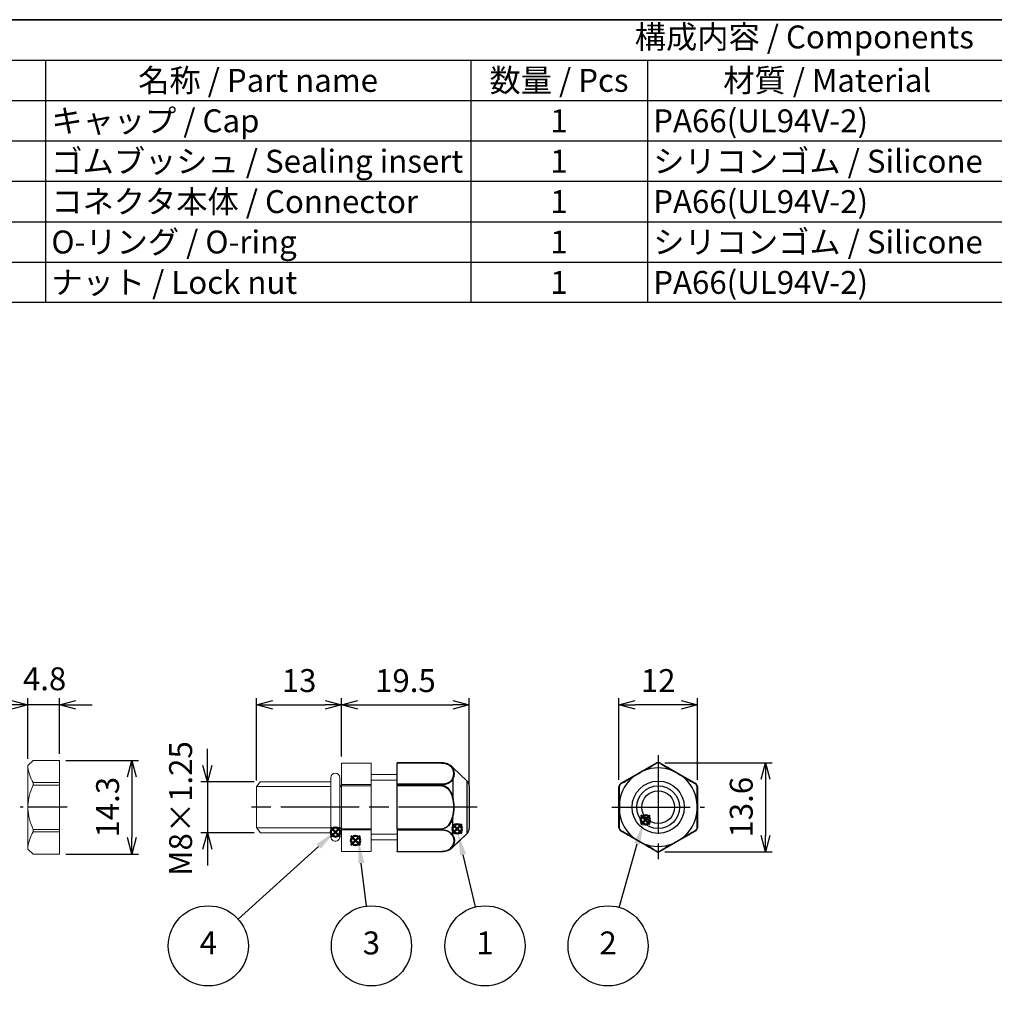
# Model space of a CAD drawing. Units: millimetres. Extents: x 156 to 559, y 80 to 360.
# Drawn here: x 308 to 457, y 210 to 360 of the extents above; entities that cross this region are included whole.
import ezdxf

# ---------------------------------------------------------------- set-up
doc = ezdxf.new("R2010")
doc.units = ezdxf.units.MM
doc.linetypes.add('AM_ISO08W050', pattern=[18, 12, -1.5, 3, -1.5])
doc.linetypes.add('AM_ISO08W050x2', pattern=[9, 6, -0.75, 1.5, -0.75])
doc.layers.add('AM_12', color=7, linetype='Continuous', lineweight=50, plot=False)
for name, color, linetype, lineweight in [('AM_5', 3, 'Continuous', 25), ('AM_7', 4, 'AM_ISO08W050', 25), ('Oﾘﾝｸﾞ', 5, 'Continuous', 25), ('ｺﾈｸﾀｰ本体', 7, 'Continuous', 25), ('ﾅｯﾄ', 2, 'Continuous', 25)]:
    doc.layers.add(name, color=color, linetype=linetype, lineweight=lineweight)
doc.styles.add('ACISOTS', font='isocp.shx', dxfattribs={"height": 1, "bigfont": 'extfont.shx'})
doc.styles.get("Standard").update_dxf_attribs({"font": 'ISOCP.SHX', "bigfont": 'EXTFONT.SHX'})
doc.dimstyles.new('AM_ISO$0', dxfattribs={"dimtxt": 3.5, "dimasz": 2.5, "dimexe": 1, "dimexo": 1, "dimgap": 1.5, "dimtad": 1, "dimdsep": 46, "dimtxsty": 'STANDARD', "dimblk": 'OPEN30', "dimcen": 0, "dimclrd": 3, "dimclre": 3, "dimclrt": 2, "dimadec": 0, "dimazin": 2, "dimtp": 0.1, "dimtm": 0.1, "dimtfac": 0.71, "dimtmove": 0, "dimatfit": 3, "dimldrblk": 'OPEN30', "dimfxl": 1, "dimlwd": -1, "dimlwe": -1, "dimarcsym": 0})

# ---------------------------------------------------------------- blocks, each defined once
blk = doc.blocks.new('TK-A3')
blk.add_lwpolyline([(0, 0), (403, 0), (403, 280), (0, 280.0000000000001)], close=True)
blk = doc.blocks.new('*S47')
at = {"layer": 'AM_12', "color": 4}
for p, q in [((358.7386987102525, 234.1643143968512), (360.1386987102524, 235.5643143968512)), ((358.7386987102525, 235.5643143968512), (360.1386987102524, 234.1643143968512))]:
    blk.add_line(p, q, dxfattribs=at)
blk.add_circle((359.4386987102524, 234.8643143968512), 0.6999999999999887, dxfattribs=at)
blk = doc.blocks.new('*S49')
at = {"layer": 'AM_12', "color": 4}
for p, q in [((355.6750509587342, 235.4424453387347), (357.0750509587341, 236.8424453387346)), ((355.6750509587342, 236.8424453387346), (357.0750509587341, 235.4424453387347))]:
    blk.add_line(p, q, dxfattribs=at)
blk.add_circle((356.3750509587342, 236.1424453387346), 0.6999999999999887, dxfattribs=at)
blk = doc.blocks.new('_Open30')
at = {"color": 0, "linetype": 'ByBlock', "lineweight": -2}
for p, q in [((-1, 0.26794919), (0, 0)), ((0, 0), (-1, -0.26794919)), ((0, 0), (-1, 0))]:
    blk.add_line(p, q, dxfattribs=at)
blk = doc.blocks.new('*D43')
at = {"layer": 'AM_5', "color": 3}
for p, q in [((315.1650221266557, 247.0949998579626), (326.2338026096801, 247.0949998579627)), ((325.2338026096801, 244.5949998579627), (325.2338026096801, 235.2949998579638)), ((315.1650221266557, 232.7949998579638), (326.2338026096801, 232.7949998579638))]:
    blk.add_line(p, q, dxfattribs=at)
at = {"layer": 'Defpoints', "color": 0}
for p in [(314.1650221266557, 247.0949998579626), (314.1650221266557, 232.7949998579638), (325.2338026096801, 232.7949998579638)]:
    blk.add_point(p, dxfattribs=at)
at = {"layer": 'AM_5', "color": 3, "xscale": 2.5, "yscale": 2.5, "zscale": 2.5}
for p, rotation in [((325.2338026096801, 247.0949998579627), 90), ((325.2338026096801, 232.7949998579638), 270)]:
    blk.add_blockref('_Open30', p, dxfattribs=dict(at, rotation=rotation))
at = {"layer": 'AM_5', "color": 2, "insert": (321.9838026096801, 239.9449998579631), "char_height": 3.5, "attachment_point": 5, "rotation": 90}
blk.add_mtext('14.3', dxfattribs=at)
blk = doc.blocks.new('*D44')
at = {"layer": 'AM_5', "color": 3}
for p, q in [((309.3650221266556, 247.3449998579625), (309.3650221266556, 256.5940871823742)), ((314.1650221266556, 248.0949998579625), (314.1650221266556, 256.5940871823742)), ((306.8650221266556, 255.5940871823743), (304.3650221266556, 255.5940871823743)), ((314.1650221266556, 255.5940871823743), (309.3650221266556, 255.5940871823743)), ((316.6650221266556, 255.5940871823743), (319.1650221266556, 255.5940871823743))]:
    blk.add_line(p, q, dxfattribs=at)
at = {"layer": 'Defpoints', "color": 0}
for p in [(309.3650221266556, 255.5940871823743), (314.1650221266556, 247.0949998579625), (309.3650221266556, 246.3449998579625)]:
    blk.add_point(p, dxfattribs=at)
at = {"layer": 'AM_5', "color": 3, "xscale": 2.5, "yscale": 2.5, "zscale": 2.5}
blk.add_blockref('_Open30', (309.3650221266556, 255.5940871823743), dxfattribs=at)
at = {"layer": 'AM_5', "color": 3, "xscale": 2.5, "yscale": 2.5, "zscale": 2.5, "rotation": 180}
blk.add_blockref('_Open30', (314.1650221266556, 255.5940871823743), dxfattribs=at)
at = {"layer": 'AM_5', "color": 2, "insert": (311.8989533269184, 259.116337361641), "char_height": 3.5, "attachment_point": 5}
blk.add_mtext('4.8', dxfattribs=at)
blk = doc.blocks.new('*D45')
at = {"layer": 'AM_5', "color": 3}
for p, q in [((336.779932770752, 246.3449998581368), (336.779932770752, 248.8449998581368)), ((343.9129886312467, 243.8449998581368), (335.779932770752, 243.8449998581368)), ((336.779932770752, 243.8449998581368), (336.779932770752, 236.0449998579581)), ((343.9129861463083, 236.0449998579581), (335.779932770752, 236.0449998579581)), ((336.779932770752, 233.544999857958), (336.779932770752, 231.044999857958))]:
    blk.add_line(p, q, dxfattribs=at)
at = {"layer": 'Defpoints', "color": 0}
for p in [(344.9129886312467, 243.8449998581368), (336.779932770752, 236.0449998579581), (344.9129861463083, 236.0449998579581)]:
    blk.add_point(p, dxfattribs=at)
at = {"layer": 'AM_5', "color": 3, "xscale": 2.5, "yscale": 2.5, "zscale": 2.5}
for p, rotation in [((336.779932770752, 243.8449998581368), 270), ((336.779932770752, 236.0449998579581), 90)]:
    blk.add_blockref('_Open30', p, dxfattribs=dict(at, rotation=rotation))
at = {"layer": 'AM_5', "color": 2, "insert": (333.1470142165902, 239.7462317011844), "char_height": 3.5, "attachment_point": 5, "rotation": 90}
blk.add_mtext('M8×1.25', dxfattribs=at)
blk = doc.blocks.new('*D38')
at = {"layer": 'AM_5', "color": 3}
for p, q in [((344.3062160719984, 244.046556273367), (344.3062160719984, 256.5940871823745)), ((357.3062160719984, 247.6949998579632), (357.3062160719984, 256.5940871823745)), ((346.8062160719984, 255.5940871823745), (354.8062160719984, 255.5940871823745))]:
    blk.add_line(p, q, dxfattribs=at)
at = {"layer": 'Defpoints', "color": 0}
for p in [(357.3062160719984, 255.5940871823745), (357.3062160719984, 246.6949998579632), (344.3062160719984, 243.046556273367)]:
    blk.add_point(p, dxfattribs=at)
at = {"layer": 'AM_5', "color": 3, "xscale": 2.5, "yscale": 2.5, "zscale": 2.5, "rotation": 180}
blk.add_blockref('_Open30', (344.3062160719984, 255.5940871823745), dxfattribs=at)
at = {"layer": 'AM_5', "color": 3, "xscale": 2.5, "yscale": 2.5, "zscale": 2.5}
blk.add_blockref('_Open30', (357.3062160719984, 255.5940871823745), dxfattribs=at)
at = {"layer": 'AM_5', "color": 2, "insert": (350.8062160719984, 258.8440871823745), "char_height": 3.5, "attachment_point": 5}
blk.add_mtext('13', dxfattribs=at)
blk = doc.blocks.new('*S50')
at = {"layer": 'AM_12', "color": 4}
for p, q in [((403.0324882345762, 237.3114743126208), (404.4324882345763, 238.7114743126208)), ((403.0324882345762, 238.7114743126208), (404.4324882345763, 237.3114743126208))]:
    blk.add_line(p, q, dxfattribs=at)
blk.add_circle((403.7324882345762, 238.0114743126208), 0.6999999999999887, dxfattribs=at)
blk = doc.blocks.new('*S51')
at = {"layer": 'AM_12', "color": 4}
for p, q in [((374.2710331065402, 235.9404253404183), (375.6710331065402, 237.3404253404182)), ((374.2710331065402, 237.3404253404182), (375.6710331065402, 235.9404253404183))]:
    blk.add_line(p, q, dxfattribs=at)
blk.add_circle((374.9710331065402, 236.6404253404183), 0.6999999999999887, dxfattribs=at)
blk = doc.blocks.new('*D39')
at = {"layer": 'AM_5', "color": 3}
for p, q in [((357.3062160719984, 247.6949998579632), (357.3062160719984, 256.5940871823745)), ((376.8062160719984, 243.4449998579441), (376.8062160719984, 256.5940871823745)), ((359.8062160719984, 255.5940871823745), (374.3062160719984, 255.5940871823745))]:
    blk.add_line(p, q, dxfattribs=at)
at = {"layer": 'Defpoints', "color": 0}
for p in [(376.8062160719984, 255.5940871823745), (357.3062160719984, 246.6949998579632), (376.8062160719984, 242.4449998579441)]:
    blk.add_point(p, dxfattribs=at)
at = {"layer": 'AM_5', "color": 3, "xscale": 2.5, "yscale": 2.5, "zscale": 2.5, "rotation": 180}
blk.add_blockref('_Open30', (357.3062160719984, 255.5940871823745), dxfattribs=at)
at = {"layer": 'AM_5', "color": 3, "xscale": 2.5, "yscale": 2.5, "zscale": 2.5}
blk.add_blockref('_Open30', (376.8062160719984, 255.5940871823745), dxfattribs=at)
at = {"layer": 'AM_5', "color": 2, "insert": (367.0562160719984, 258.8440871823745), "char_height": 3.5, "attachment_point": 5}
blk.add_mtext('19.5', dxfattribs=at)
blk = doc.blocks.new('*D40')
at = {"layer": 'AM_5', "color": 3}
for p, q in [((399.6943338772874, 244.1211691802181), (399.6943338772874, 256.5940871823745)), ((411.6943338772875, 244.1211691802181), (411.6943338772875, 256.5940871823745)), ((409.1943338772876, 255.5940871823745), (402.1943338772874, 255.5940871823745))]:
    blk.add_line(p, q, dxfattribs=at)
at = {"layer": 'Defpoints', "color": 0}
for p in [(399.6943338772874, 255.5940871823745), (399.6943338772874, 243.1211691802181), (411.6943338772875, 243.1211691802181)]:
    blk.add_point(p, dxfattribs=at)
at = {"layer": 'AM_5', "color": 3, "xscale": 2.5, "yscale": 2.5, "zscale": 2.5, "rotation": 180}
blk.add_blockref('_Open30', (399.6943338772874, 255.5940871823745), dxfattribs=at)
at = {"layer": 'AM_5', "color": 3, "xscale": 2.5, "yscale": 2.5, "zscale": 2.5}
blk.add_blockref('_Open30', (411.6943338772875, 255.5940871823745), dxfattribs=at)
at = {"layer": 'AM_5', "color": 2, "insert": (405.6943338772875, 258.8444316705635), "char_height": 3.5, "attachment_point": 5}
blk.add_mtext('12', dxfattribs=at)
blk = doc.blocks.new('*D41')
at = {"layer": 'AM_5', "color": 3}
for p, q in [((406.6943338772882, 246.744999857963), (423.0962327132799, 246.744999857963)), ((422.09623271328, 244.2449998579629), (422.09623271328, 235.644999857963)), ((406.6943338772877, 233.1449998579629), (423.0962327132799, 233.1449998579629))]:
    blk.add_line(p, q, dxfattribs=at)
at = {"layer": 'Defpoints', "color": 0}
for p in [(405.6943338772883, 246.744999857963), (405.6943338772876, 233.1449998579629), (422.09623271328, 233.1449998579629)]:
    blk.add_point(p, dxfattribs=at)
at = {"layer": 'AM_5', "color": 3, "xscale": 2.5, "yscale": 2.5, "zscale": 2.5}
for p, rotation in [((422.09623271328, 246.744999857963), 90), ((422.09623271328, 233.1449998579629), 270)]:
    blk.add_blockref('_Open30', p, dxfattribs=dict(at, rotation=rotation))
at = {"layer": 'AM_5', "color": 2, "insert": (418.8462327132799, 239.9449998579628), "char_height": 3.5, "attachment_point": 5, "rotation": 90}
blk.add_mtext('13.6', dxfattribs=at)

msp = doc.modelspace()

# ---------------------------------------------------------------- linework, layer by layer
at = {"color": 7}
for p, q in [((297.0385489877156, 360.2991224450768), (559.0385489877156, 360.2991224450768)), ((559.0385489877156, 317.0741224450768), (297.0385489877156, 317.0741224450768)), ((365.8062160719984, 246.7446683351468), (365.8062160719984, 246.7449998579627)), ((372.6205867597907, 246.7152663680296), (365.8062160719984, 246.744999857963)), ((365.8062160719984, 246.7446683351468), (365.8062160719984, 246.7312759159197)), ((372.6205867597918, 246.715010135786), (365.8062160719984, 246.7446683351468)), ((365.8062160719984, 246.7312759159197), (372.6205867597928, 246.7016166176277)), ((365.8062160719984, 243.4645093385309), (365.8062160719984, 246.7312759159197)), ((372.6205867597907, 246.715010135786), (372.6205867597907, 246.7152663680296)), ((374.323761590494, 246.0351580495844), (374.323761590494, 245.8382923213056)), ((376.4918493135615, 243.9410931919827), (374.323761590494, 246.0351580495844)), ((399.9459834159369, 243.5543961285118), (405.4449731037859, 246.7292393050624)), ((405.4559357929657, 246.6989814433496), (405.4449731037861, 246.7292393050624)), ((405.4922864509526, 246.7426006676508), (405.4956981351283, 246.712308612324)), ((405.6043338772874, 246.7449998579628), (405.7843338772874, 246.7449998579628)), ((405.8993288103599, 246.741259371524), (405.8879885049029, 246.7116141950758)), ((405.935990498868, 246.6975675425721), (405.945983415937, 246.7279178858881)), ((405.945983415937, 246.7279178858881), (411.4426843386381, 243.5543961285117)), ((374.323761590494, 244.2420311397221), (374.323761590494, 241.5038646082532)), ((376.4918493135644, 235.94890652394), (376.4918493135644, 243.9410931919858)), ((365.8062160719984, 243.4645093385309), (365.8062160719984, 243.4287631212388)), ((372.620586759792, 243.4426687215724), (365.8062160719984, 243.4645093385309)), ((365.8062160719984, 243.4287631212388), (372.6205867597914, 243.4068209777449)), ((365.8062160719984, 243.2948529672395), (365.8062160719984, 243.4287631212388)), ((365.8062160719984, 243.2948529672395), (365.8062160719984, 243.2459818926962)), ((372.6205867597918, 243.2871852744889), (365.8062160719984, 243.2948529672395)), ((365.8062160719984, 243.2459818926962), (372.6205867597928, 243.2382120387786)), ((365.8062160719984, 236.6440178232297), (365.8062160719984, 243.2459818926962)), ((372.6205867597907, 243.2871852744889), (372.6205867597907, 243.4068209777449)), ((376.8062160719984, 243.2131460386432), (376.8062160719984, 236.6768536772827)), ((399.6943338772875, 236.771482827117), (399.6943338772875, 243.1211691802182)), ((399.7260197473446, 243.115534136913), (399.6943338772874, 243.1211691802182)), ((399.7064192714399, 243.1688244220968), (399.7343588029737, 243.1566329995992)), ((399.9111020476636, 243.5206627976965), (399.9311053708388, 243.49601921686)), ((399.9672711257277, 243.5305668368142), (399.9459834159369, 243.5543961285117)), ((411.4213966288472, 243.5305668368142), (411.4426843386381, 243.5543961285117)), ((411.4775657069115, 243.5206627976965), (411.457562383736, 243.49601921686)), ((411.682248483135, 243.1688244220968), (411.6543089516012, 243.1566329995992)), ((411.6626480072303, 243.115534136913), (411.6943338772875, 243.1211691802182)), ((411.6943338772874, 243.1211691802182), (411.6943338772874, 236.771482827117)), ((374.323761590494, 235.6479685762038), (374.323761590494, 238.3861351076727)), ((365.8062160719984, 236.6440178232297), (372.6205867597928, 236.6517876771474)), ((365.8062160719984, 236.5951467486864), (365.8062160719984, 236.6440178232297)), ((372.6205867597918, 236.602814441437), (365.8062160719984, 236.5951467486864)), ((365.8062160719984, 236.5951467486864), (365.8062160719984, 236.4612365946871)), ((365.8062160719984, 236.4612365946871), (372.6205867597914, 236.483178738181)), ((365.8062160719984, 236.425490377395), (365.8062160719984, 236.4612365946871)), ((372.620586759792, 236.4473309943535), (365.8062160719984, 236.425490377395)), ((365.8062160719984, 236.425490377395), (365.8062160719984, 233.1587238000062)), ((372.6205867597907, 236.602814441437), (372.6205867597907, 236.483178738181)), ((399.7256145041472, 236.7780038787354), (399.6943338772875, 236.771482827117)), ((399.7061071145911, 236.7244080106658), (399.7374507432234, 236.7294096062775)), ((399.9084666977749, 236.3712283389392), (399.932994545133, 236.3893289717685)), ((399.9644176764713, 236.361557706407), (399.9436946507889, 236.3369344596491)), ((405.4449731037861, 233.1607698639242), (399.943694650789, 236.3369344596491)), ((411.444973103786, 236.3369344596492), (405.945983415937, 233.1620912830985)), ((411.4242500781037, 236.361557706407), (411.444973103786, 236.3369344596491)), ((411.4802010568, 236.3712283389392), (411.455673209442, 236.3893289717685)), ((411.682560639984, 236.7244080106658), (411.6512170113517, 236.7294096062775)), ((411.6630532504277, 236.7780038787354), (411.6943338772874, 236.771482827117)), ((376.4918493135615, 235.9489065239432), (374.323761590496, 233.9068448073114)), ((376.4918493135615, 235.9489065239433), (374.323761590494, 233.8548416663416)), ((374.323761590494, 233.8548416663416), (374.323761590494, 234.0517073946204)), ((365.8062160719984, 233.1587238000062), (372.6205867597928, 233.1883830982982)), ((372.6205867597918, 233.17498958014), (365.8062160719984, 233.1453313807791)), ((372.6205867597907, 233.1747333478963), (365.8062160719984, 233.1449998579629)), ((365.8062160719984, 233.1453313807791), (365.8062160719984, 233.1587238000062)), ((365.8062160719984, 233.1453313807791), (365.8062160719984, 233.1449998579632)), ((372.6205867597907, 233.17498958014), (372.6205867597907, 233.1747333478964)), ((405.4559359481608, 233.1910281539873), (405.4449731037861, 233.1607698639241)), ((405.4922864509526, 233.1474085013358), (405.4956981351283, 233.1777005566626)), ((405.6043338772874, 233.1449998579628), (405.7843338772874, 233.1449998579628)), ((405.8993288103599, 233.1487497974626), (405.8879885049029, 233.1783949739108)), ((405.935990498868, 233.1924416264145), (405.945983415937, 233.1620912830985))]:
    msp.add_line(p, q, dxfattribs=at)
at = {"color": 1}
for p, q in [((297.0385489877156, 354.1241224450768), (559.0385489877156, 354.1241224450768)), ((312.0385489877155, 354.1241224450768), (312.0385489877155, 347.9491224450768)), ((377.0385489877156, 354.1241224450768), (377.0385489877156, 347.9491224450768)), ((404.0385489877155, 354.1241224450768), (404.0385489877155, 347.9491224450768)), ((297.0385489877156, 347.9491224450768), (559.0385489877156, 347.9491224450768)), ((312.0385489877155, 347.9491224450768), (312.0385489877155, 341.7741224450768)), ((377.0385489877156, 347.9491224450768), (377.0385489877156, 341.7741224450768)), ((404.0385489877155, 347.9491224450768), (404.0385489877155, 341.7741224450768)), ((297.0385489877156, 341.7741224450768), (559.0385489877156, 341.7741224450768)), ((312.0385489877155, 341.7741224450768), (312.0385489877155, 335.5991224450768)), ((377.0385489877156, 341.7741224450768), (377.0385489877156, 335.5991224450768)), ((404.0385489877155, 341.7741224450768), (404.0385489877155, 335.5991224450768)), ((297.0385489877156, 335.5991224450768), (559.0385489877156, 335.5991224450768)), ((312.0385489877155, 335.5991224450768), (312.0385489877155, 329.4241224450768)), ((377.0385489877156, 335.5991224450768), (377.0385489877156, 329.4241224450768)), ((404.0385489877155, 335.5991224450768), (404.0385489877155, 329.4241224450768)), ((297.0385489877156, 329.4241224450768), (559.0385489877156, 329.4241224450768)), ((312.0385489877155, 329.4241224450768), (312.0385489877155, 323.2491224450768)), ((377.0385489877156, 329.4241224450768), (377.0385489877156, 323.2491224450768)), ((404.0385489877155, 329.4241224450768), (404.0385489877155, 323.2491224450768)), ((297.0385489877156, 323.2491224450768), (559.0385489877156, 323.2491224450768)), ((312.0385489877155, 323.2491224450768), (312.0385489877155, 317.0741224450768)), ((377.0385489877156, 323.2491224450768), (377.0385489877156, 317.0741224450768)), ((404.0385489877155, 323.2491224450768), (404.0385489877155, 317.0741224450768))]:
    msp.add_line(p, q, dxfattribs=at)
at = {"color": 7}
for centre, radius in [((405.6958177464642, 239.9449998579628), 3.996093334022889), ((405.6943338772875, 239.9449998579628), 3.26814618068023), ((405.6943338772875, 239.9449998579628), 2.5)]:
    msp.add_circle(centre, radius, dxfattribs=at)
for centre, radius, start, end in [((372.6096784865789, 244.2152901662277), 2.5, 46.71457162137706, 89.7500000000019), ((405.6943338772875, 239.9450045844933), 6, 68.47614347116338, 111.5162988087729), ((405.494973103786, 246.642636764684), 0.1, 91.5395239290291, 120.00000000003), ((405.5068900128285, 246.6129368765359), 0.1, 91.44329779697335, 120.6333406340553), ((406.0065918087989, 225.3410467733872), 21.40773269382302, 91.07666881679361, 91.376622277229), ((405.6735816997687, 239.9970396352233), 6.717996859027721, 88.17107811533879, 91.44329779704503), ((406.1237661323441, 255.4107381374554), 8.672383420054485, 267.7569021658966, 268.5170458284619), ((405.8847969760936, 246.6116651373306), 0.1, 59.20717952408158, 88.17107811511069), ((405.895983415937, 246.6413153455096), 0.1, 60.00000000001499, 88.0828724766099), ((375.8062160719984, 243.2131460386432), 1, 0, 46.71457162137706), ((405.6943338772875, 239.9450045844933), 6, 128.4837011911645, 171.5201008979262), ((405.6943338772875, 239.9450045844933), 6, 8.479899102501545, 51.52385653258218), ((399.7943338772874, 243.1211691802182), 0.1, 151.5395239290323, 180.0000000000292), ((405.6388941127087, 239.9530501969432), 6.747996859027721, 148.0828724766095, 151.5395239290261), ((399.8260131894344, 243.1166395821096), 0.1, 151.4432977969785, 180.6333406340537), ((405.6388941127087, 239.9530501969432), 6.717996859027721, 148.1710781153391, 151.4432977970434), ((399.9959834159369, 243.4677935881333), 0.1, 120.000000000015, 148.0828724766116), ((400.0160680295258, 243.4432807429616), 0.1, 119.2071795240838, 148.1710781151068), ((411.3725997250492, 243.4432807429616), 0.1, 31.82892188489314, 60.79282047591613), ((411.3926843386381, 243.4677935881333), 0.1, 31.91712752338845, 59.99999999998494), ((405.7497736418662, 239.9530501969432), 6.717996859027721, 28.55670220295662, 31.8289218846609), ((405.7497736418662, 239.9530501969432), 6.747996859027721, 28.46047607097388, 31.91712752339045), ((411.5626545651405, 243.1166395821096), 0.1, 359.3666593659462, 28.55670220302151), ((411.5943338772876, 243.1211691802182), 0.1, 359.9999999999706, 28.46047607096771), ((405.6943338772875, 239.9450045844933), 6, 188.4798991020309, 231.5162988096758), ((405.6943338772875, 239.9450045844933), 6, 308.476143467309, 351.5201008974561), ((375.8062160719984, 236.6768536772827), 1, 313.285428378623, 0), ((375.8062160719984, 236.6768536772827), 1, 313.285428378623, 0), ((399.7943338772875, 236.771482827117), 0.1, 180.000000000013, 208.0828724766105), ((405.6596462902274, 239.9010151462132), 6.747996859027721, 208.0828724766083, 211.5395239290251), ((399.8256049307197, 236.7766201901243), 0.1, 179.2071795240823, 208.1710781151083), ((405.6596462902274, 239.9010151462132), 6.717996859027721, 208.1710781153379, 211.4432977970436), ((399.9936946507889, 236.4235370000275), 0.1, 211.5395239290323, 240.0000000000301), ((400.0134570538935, 236.448707290067), 0.1, 211.4432977969761, 240.6333406340551), ((411.3752107006814, 236.448707290067), 0.1, 299.3666593659449, 328.5567022030238), ((411.394973103786, 236.4235370000275), 0.1, 299.9999999999699, 328.4604760709677), ((405.7290214643475, 239.9010151462132), 6.717996859027721, 328.5567022029564, 331.8289218846619), ((405.7290214643475, 239.9010151462132), 6.747996859027721, 328.4604760709739, 331.9171275233917), ((411.5630628238553, 236.7766201901243), 0.1, 331.8289218848917, 0.7928204759176869), ((411.5943338772876, 236.771482827117), 0.1, 331.9171275233895, 359.999999999987), ((372.6096784865789, 235.6747095496982), 2.5, 270.2499999999981, 313.285428378623), ((405.6943338772875, 239.9450045844933), 6, 248.4837011908209, 291.5238565326248), ((405.494973103786, 233.2473724043026), 0.1, 239.99999999997, 268.4604760709709), ((405.5068900128285, 233.2770722924507), 0.1, 239.3666593659447, 268.5567022030266), ((406.0065918087989, 254.5489529425385), 21.40773269382302, 268.6233777227775, 268.9233311832064), ((405.6735816997687, 239.8929695337633), 6.717996859027721, 268.5567022029549, 271.8289218846612), ((406.1237661323441, 224.4792615784703), 8.672383420054485, 91.4829541715381, 92.2430978341034), ((405.8847969760936, 233.278344031656), 0.1, 271.8289218848893, 300.7928204759184), ((405.895983415937, 233.248693823477), 0.1, 271.9171275233901, 299.999999999985)]:
    msp.add_arc(centre, radius, start, end, dxfattribs=at)
for centre, major_axis, ratio, start_param, end_param in [((372.6201479207133, 246.6144785964284), (0.0004376515480019, 0.1005367146288543), 0.0011868100495309, 5.760999314804845, 6.273043859517034), ((374.2643549728078, 245.7887089666186), (-0.0823822512874033, -0.0120003085426803), 0.7968293718378908, 3.798349062021092, 4.702176358950389), ((369.9679726149863, 245.0821662954039), (-4.504490797340776, 0.0252579264435431), 0.5710411040429927, 2.833242644115093, 3.456346612172829), ((370.1797676438981, 245.0162313063362), (4.360787254317168, 0.0384686109034136), 0.5876749004938132, 5.961316133946018, 6.594686244935857), ((402.7414810628947, 245.0594956863108), (-4.439056047601556, -2.562890204029013), 0.0056729818167416, 4.39570408071684, 5.029074191706524), ((402.7034134792107, 245.1254306753785), (-4.455383887863081, -2.572317087001081), 0.0038204415920125, 1.259243787791948, 1.882347755850084), ((408.6472562139396, 245.0596161023439), (4.4152761163117, -2.549160854302317), 0.0056998773264928, 1.267943510350574, 1.873649813749583), ((408.6852335189812, 245.1253947241986), (4.431462301616742, -2.558505952741627), 0.0038161934602739, 4.414425476803407, 5.010350109887925), ((374.2643549728091, 244.2091381413355), (0.0773567857537743, -0.0418045051356104), 0.7153093815262054, 1.141178473439653, 2.045005770363104), ((401.9988451147425, 244.6088228497232), (0.0361753744975683, -0.0684968234398719), 0.2998446043312311, 3.361151278099995, 4.061164789642656), ((372.6201479207065, 243.3556722265103), (-0.0003221606329226, -0.1005371510427486), 0.0031764964184413, 2.104544232781842, 2.616588782438126), ((372.620147951793, 243.2380730271741), (0.0001147648546254, 0.1005313657623584), 0.0043633064562817, 4.713776730387012, 5.222794310322189), ((374.2643525943244, 241.4875646176844), (-0.0830792079621554, -0.0228847473592379), 0.0010341106137199, 1.465381965358098, 2.367262305575762), ((369.9728591632362, 239.9449998579791), (6.30461e-11, -5.130771631784415), 0.8750751829124913, 1.265932061666069, 1.875660591897384), ((370.1839699504086, 239.9449998579747), (3.93348e-11, -5.112002523143354), 0.8503178765156103, 1.260918700793149, 1.880673952780419), ((399.7125144028392, 239.9450045845095), (2.712e-13, -5.130771631784415), 0.0038182600175283, 1.265931257675774, 1.875659787907823), ((399.8076573821281, 240.8134802429828), (-0.0773978254890534, -0.0028390251916013), 0.29339488140188, 5.366096390084255, 6.070930583363796), ((399.7885579603281, 239.9450045845051), (-1.894e-12, -5.112002523143354), 0.0056863689245999, 4.402511575556964, 5.022266827544239), ((411.600109809292, 239.9450045844812), (-1.9179e-12, -5.112001262974032), 0.0056863673798026, 1.260918849343126, 1.880674259193021), ((411.6761533412492, 239.9450045844774), (2.665e-13, -5.130770321613934), 0.0038182589464237, 4.407523844669164, 5.017252535608568), ((402.7414810628272, 234.830513482592), (4.439056039890686, -2.562890199580288), 0.0056729818058193, 4.39570408244139, 5.029074194569572), ((402.7034134792287, 234.7645784936835), (4.455383879846305, -2.572317082372165), 0.0038204415844378, 1.259243783719373, 1.882347752936418), ((401.9988444485266, 235.2811867055389), (-0.0361753744965507, -0.0684968234386223), 0.2998446043365977, 5.363613171116824, 6.063626802720882), ((408.6472562139082, 234.8303930666249), (-4.415276116314927, -2.549160854297665), 0.0056998773265289, 1.267943510648066, 1.873649814047189), ((408.6852335189396, 234.7646144447639), (-4.43146230161646, -2.558505952742403), 0.00381619346028, 4.414425465387779, 5.010350098472475), ((409.3897759638705, 235.2812823681742), (0.0363060427189281, -0.0683986286209819), 0.2867464905564194, 0.2046774299793157, 0.9146077405386817), ((407.885513333945, 234.4127959372108), (0.0410819286100879, -0.0656412696149731), 0.286746490563789, 5.368577566635217, 6.078508143263563)]:
    msp.add_ellipse(centre, major_axis=major_axis, ratio=ratio, start_param=start_param, end_param=end_param, dxfattribs=at)
at = {"color": 6}
for centre, major_axis, ratio, start_param, end_param in [((403.5030931622422, 245.4773008648749), (0.0412323019283488, -0.0655772050252071), 0.2998446043356035, 2.222020517530529, 2.92203402916336), ((407.8855161634696, 245.4772116047922), (-0.041081928610023, -0.0656412696152101), 0.2867464905574053, 3.346270345461887, 4.056200394134721), ((409.3897773752924, 244.6087259825737), (-0.0356004497186361, -0.0670693294204067), 0.2924297422642877, 2.24246840118265, 3.126918083712155), ((411.5819919902524, 240.8132105437549), (0.0757840627359507, -0.0027798308527115), 0.2996424975108266, 0.1682056056512928, 0.9170889170988036), ((411.5810103723836, 239.0765288952486), (-0.0773978254890534, -0.0028390251916013), 0.2933948814018805, 2.224503736494463, 2.929337935510893), ((403.50309316221, 234.4127083041236), (-0.0412323019285201, -0.0655772050259924), 0.2998446043321536, 0.2195586248455547, 0.9195721360543965)]:
    msp.add_ellipse(centre, major_axis=major_axis, ratio=ratio, start_param=start_param, end_param=end_param, dxfattribs=at)
at = {"color": 7, "extrusion": (0, 0, -1)}
for centre, major_axis, ratio, start_param, end_param in [((374.2643525943244, 238.4024350982415), (-0.0830792079621554, 0.0228847473592379), 0.0010341106137199, 1.465381965358098, 2.367262305575762), ((399.8076573782078, 239.0765310794869), (-0.0773978254890534, 0.0028390251916013), 0.29339488140188, 5.366096390084255, 6.070930239224933), ((372.620147951793, 236.6519266887519), (0.0001147648546254, -0.1005313657623584), 0.0043633064562817, 4.713776730387012, 5.222794310322189), ((372.6201479207065, 236.5343274894156), (-0.0003221606329226, 0.1005371510427486), 0.0031764964184413, 2.104544232781842, 2.616588782438126), ((374.2643549728091, 235.6808615745904), (0.0773567857537743, 0.0418045051356104), 0.7153093815262054, 1.141178473439653, 2.045005770363104), ((369.9679726149863, 234.807833420522), (-4.504490797340776, -0.0252579264435431), 0.5710411040429927, 2.833242644115093, 3.456346612172829), ((370.1797676438981, 234.8737684095898), (4.360787254317167, -0.0384686109034136), 0.5876749004938132, 5.961316133946018, 6.594686244935857), ((374.2643549728078, 234.1012907493073), (-0.0823822512874033, 0.0120003085426803), 0.7968293718378908, 3.798349062021092, 4.702176358950389), ((372.6201479207133, 233.2755211194975), (0.0004376515480019, -0.1005367146288543), 0.0011868100495309, 5.760999314804845, 6.273043859517034)]:
    msp.add_ellipse(centre, major_axis=major_axis, ratio=ratio, start_param=start_param, end_param=end_param, dxfattribs=at)
at = {"color": 7}
for points, knots in [([(374.3237615904913, 245.8382923213068), (374.2221195138338, 246.0164431030285), (373.9801686829999, 246.3073351598405), (373.3629845162144, 246.6304941102962), (372.8702961100038, 246.7139230492865), (372.6205867597918, 246.715010135786)], [0, 0, 0, 0, 0.4285714285714281, 0.7142857142857137, 1, 1, 1, 1]), ([(372.6205867597928, 246.7016166176277), (372.8603077359952, 246.7005730759059), (373.3332886059575, 246.6204944732947), (373.9257854060716, 246.3094861427507), (374.1580582036721, 246.0278877414037), (374.2556345972634, 245.854472693382)], [5.03e-14, 5.03e-14, 5.03e-14, 5.03e-14, 0.0719170249102352, 0.14383404982042, 0.251709587185697, 0.251709587185697, 0.251709587185697, 0.251709587185697]), ([(405.4559357929657, 246.6989814433495), (405.4285307541433, 246.6827526165308), (405.2999121519098, 246.6070195856068), (404.8637324633335, 246.3527505227253), (404.3780167002744, 246.0711521213783), (404.078504546378, 245.8977370733566)], [0.0459210131625482, 0.0459210131625482, 0.0459210131625482, 0.0459210131625482, 0.0719170249102352, 0.14383404982042, 0.251709587185697, 0.251709587185697, 0.251709587185697, 0.251709587185697]), ([(404.110067560375, 245.8815567012814), (404.4125488220559, 246.059707483003), (404.9035503554421, 246.3505995398151), (405.3484592502737, 246.6164762804745), (405.4795932462154, 246.6956870645523), (405.5080699583798, 246.7129973228035)], [0, 0, 0, 0, 0.4285714285714281, 0.7142857142857137, 0.8227429266139136, 0.8227429266139136, 0.8227429266139136, 0.8227429266139136]), ([(405.8849781110997, 246.711709646118), (405.9171426426967, 246.6920278481451), (406.0571523344471, 246.6073560447157), (406.5368020471457, 246.320873299427), (407.0367338924762, 246.0248926084612), (407.3442920647067, 245.8439110569108)], [0.1366855662713283, 0.1366855662713283, 0.1366855662713283, 0.1366855662713283, 0.2857142857142833, 0.5714285714285707, 1, 1, 1, 1]), ([(407.3749426559239, 245.8603366417735), (407.0704036378632, 246.0366384836675), (406.5758015836927, 246.323344180244), (406.1052070772887, 246.5976000450756), (405.9676355153088, 246.6787087007816), (405.935990498868, 246.6975675425721)], [7.4e-15, 7.4e-15, 7.4e-15, 7.4e-15, 0.109307840240944, 0.182179733734902, 0.2189424837392701, 0.2189424837392701, 0.2189424837392701, 0.2189424837392701]), ([(374.255634597265, 244.277455697701), (374.1580527775673, 244.1047684852991), (373.9258238631152, 243.8249512543927), (373.3332843599354, 243.5183652961639), (372.8603210665931, 243.4419005184376), (372.620586759792, 243.4426687215724)], [4.1e-15, 4.1e-15, 4.1e-15, 4.1e-15, 0.107881536195449, 0.179802560325746, 0.251723584456043, 0.251723584456043, 0.251723584456043, 0.251723584456043]), ([(372.6205867597914, 243.4068209777449), (372.8703099960431, 243.4060270678494), (373.3629800932748, 243.4826020390152), (373.9802087424203, 243.7893924240456), (374.2221138616413, 244.0691404600882), (374.3237615904932, 244.2420311397226)], [0, 0, 0, 0, 0.2857142857142864, 0.571428571428573, 1, 1, 1, 1]), ([(399.9282601914783, 243.4914314674678), (399.9571484111133, 243.50725706535), (400.0909575225823, 243.581028864033), (400.5423468794374, 243.8326568040202), (401.0397213683939, 244.1124048400629), (401.3452620917198, 244.2852955196972)], [0.1798049995529142, 0.1798049995529142, 0.1798049995529142, 0.1798049995529142, 0.2857142857142864, 0.571428571428573, 1, 1, 1, 1]), ([(401.3470309854589, 244.3207200776756), (401.0470763923351, 244.1480328652737), (400.5603921391232, 243.8682156343674), (400.1184085529398, 243.6154971779877), (399.987669579918, 243.5415210948423), (399.95904945605, 243.5254323240733)], [4.1e-15, 4.1e-15, 4.1e-15, 4.1e-15, 0.107881536195449, 0.179802560325746, 0.2074954641289024, 0.2074954641289024, 0.2074954641289024, 0.2074954641289024]), ([(411.4213969213047, 243.5305671641888), (411.3892292436063, 243.5485504595487), (411.2501591332231, 243.6271608090929), (410.7774302439622, 243.8975330190425), (410.2817911160864, 244.1825430311807), (409.9768573214052, 244.3581205092495)], [0.0360981794413027, 0.0360981794413027, 0.0360981794413027, 0.0360981794413027, 0.0728676905855309, 0.145735381171009, 0.255036917049227, 0.255036917049227, 0.255036917049227, 0.255036917049227]), ([(409.9779576432497, 244.3233635261819), (410.288453441653, 244.1475112545831), (410.7947909659989, 243.8625229755587), (411.2826325097802, 243.590423222414), (411.4260095204469, 243.51148231178), (411.4591497318433, 243.4934606902493)], [0, 0, 0, 0, 0.4285714285714299, 0.7142857142857145, 0.8633470426800464, 0.8633470426800464, 0.8633470426800464, 0.8633470426800464]), ([(374.3237615904902, 241.5038646082537), (374.2236882689017, 241.8577335332906), (373.9840556155547, 242.4334557080607), (373.3674152564445, 243.0716946664937), (372.8719086160115, 243.2348888514949), (372.6206452748948, 243.2871852086464)], [0, 0, 0, 0, 0.4285714285714301, 0.7142857142857144, 1, 1, 1, 1]), ([(372.6206460545248, 243.2382119711697), (372.8618557417626, 243.1859334693383), (373.3375421165783, 243.026257190934), (373.9295168613241, 242.4004775611077), (374.1595642085372, 241.8339940261633), (374.2556345972623, 241.4850712657861)], [5.22e-14, 5.22e-14, 5.22e-14, 5.22e-14, 0.0723814307729613, 0.14476286154587, 0.253335007705234, 0.253335007705234, 0.253335007705234, 0.253335007705234]), ([(399.7258057681629, 243.115572191161), (399.7262402659055, 243.0804573905801), (399.7276108454574, 242.9256837616824), (399.7297786884534, 242.4004822876381), (399.7307824657346, 241.8339987526938), (399.7312016545442, 241.4850759923165)], [0.040717157695075, 0.040717157695075, 0.040717157695075, 0.040717157695075, 0.0723814307729613, 0.14476286154587, 0.253335007705234, 0.253335007705234, 0.253335007705234, 0.253335007705234]), ([(399.7608737457699, 241.503869334784), (399.757873762548, 241.857738259821), (399.7514825287522, 242.4334604345911), (399.7434406570588, 242.9718661599565), (399.7402603631056, 243.1304501833554), (399.7393937391896, 243.1666738744687)], [0, 0, 0, 0, 0.4285714285714301, 0.7142857142857144, 0.843580164218274, 0.843580164218274, 0.843580164218274, 0.843580164218274]), ([(411.6493006863604, 243.1666249119899), (411.6474672879471, 243.0893997726223), (411.6400711526828, 242.6679405226), (411.6317942203096, 241.975722155464), (411.627794008806, 241.5038693347757)], [0.1548456346918361, 0.1548456346918361, 0.1548456346918361, 0.1548456346918361, 0.4285714285714293, 1, 1, 1, 1]), ([(411.6574661000308, 241.4850759923079), (411.6580250511231, 241.9503335411851), (411.6593151333421, 242.6273240538293), (411.6619685413793, 243.0393859356064), (411.6628946143683, 243.1155779937455)], [5.1e-15, 5.1e-15, 5.1e-15, 5.1e-15, 0.144771325733554, 0.2130486992886287, 0.2130486992886287, 0.2130486992886287, 0.2130486992886287]), ([(374.3237615904902, 238.3861351076722), (374.2236882689017, 238.0322661826353), (373.9840556155547, 237.4565440078652), (373.3674152564445, 236.8183050494322), (372.8719086160115, 236.655110864431), (372.6206452748948, 236.6028145072796)], [0, 0, 0, 0, 0.4285714285714301, 0.7142857142857144, 1, 1, 1, 1]), ([(372.6206460545248, 236.6517877447562), (372.8618557417626, 236.7040662465876), (373.3375421165783, 236.8637425249919), (373.9295168613241, 237.4895221548182), (374.1595642085372, 238.0560056897626), (374.2556345972623, 238.4049284501398)], [5.22e-14, 5.22e-14, 5.22e-14, 5.22e-14, 0.0723814307729613, 0.14476286154587, 0.253335007705234, 0.253335007705234, 0.253335007705234, 0.253335007705234]), ([(399.7312016545442, 238.4049331766787), (399.7307824412258, 238.0559900156398), (399.7297789007843, 237.4895596971811), (399.7276003281104, 236.9616884923019), (399.7262129753107, 236.80643771868), (399.7257630857708, 236.7709982689917)], [5.1e-15, 5.1e-15, 5.1e-15, 5.1e-15, 0.108578494107544, 0.180964156845903, 0.2136669830884089, 0.2136669830884089, 0.2136669830884089, 0.2136669830884089]), ([(399.7394500473272, 236.7256792201329), (399.7403030386437, 236.7616640739994), (399.7434667654243, 236.9198542928691), (399.7514831925289, 237.4565823165361), (399.7578735871465, 238.0322502193225), (399.7608737457689, 238.3861398342109)], [0.1592218242730111, 0.1592218242730111, 0.1592218242730111, 0.1592218242730111, 0.2857142857142852, 0.5714285714285705, 1, 1, 1, 1]), ([(411.627794008805, 238.3861398342026), (411.6317939863479, 237.9143146109354), (411.6400449970363, 237.2242974489979), (411.647419362771, 236.8033521310962), (411.6492453112718, 236.7257306864815)], [0, 0, 0, 0, 0.571428571428573, 0.8423972483775051, 0.8423972483775051, 0.8423972483775051, 0.8423972483775051]), ([(411.6629308681058, 236.7714846533872), (411.6619908518547, 236.8471864855981), (411.6593208979432, 237.2598373222533), (411.6580250184315, 237.9397028394744), (411.6574661000308, 238.4049331766701)], [0.0394116626538572, 0.0394116626538572, 0.0394116626538572, 0.0394116626538572, 0.108572143831773, 0.2533350022740699, 0.2533350022740699, 0.2533350022740699, 0.2533350022740699]), ([(372.6205867597914, 236.483178738181), (372.8703099960431, 236.4839726480765), (373.3629800932748, 236.4073976769107), (373.9802087424203, 236.1006072918803), (374.2221138616413, 235.8208592558377), (374.3237615904932, 235.6479685762034)], [0, 0, 0, 0, 0.2857142857142864, 0.571428571428573, 1, 1, 1, 1]), ([(374.255634597265, 235.6125440182249), (374.1580527775673, 235.7852312306268), (373.9258238631152, 236.0650484615332), (373.3332843599354, 236.371634419762), (372.8603210665931, 236.4480991974883), (372.620586759792, 236.4473309943535)], [4.1e-15, 4.1e-15, 4.1e-15, 4.1e-15, 0.107881536195449, 0.179802560325746, 0.251723584456043, 0.251723584456043, 0.251723584456043, 0.251723584456043]), ([(401.345262091715, 235.604713649293), (401.0397385310323, 235.7775946174189), (400.5423237130194, 236.0573650831889), (400.0896149702153, 236.3097281248158), (399.9554438053732, 236.3836912473145), (399.9262122638655, 236.3996988132807)], [0, 0, 0, 0, 0.4285714285714306, 0.714285714285715, 0.8227483968269842, 0.8227483968269842, 0.8227483968269842, 0.8227483968269842]), ([(399.964417334311, 236.3615572998497), (399.9921764761159, 236.3459370911002), (400.1220778621228, 236.2724135445629), (400.5603697131233, 236.0218062591885), (401.0470932411931, 235.7419666036371), (401.3470309854538, 235.569289091314)], [0.0459195522906499, 0.0459195522906499, 0.0459195522906499, 0.0459195522906499, 0.0719169842272707, 0.143833968454488, 0.251709444795315, 0.251709444795315, 0.251709444795315, 0.251709444795315]), ([(409.9768573213943, 235.5318886597308), (410.2818072387499, 235.7074754210558), (410.7774081038083, 235.9924635701134), (411.2528348666518, 236.2643790982527), (411.3923196163328, 236.343205756475), (411.4245483911535, 236.3612032487156)], [8.4e-15, 8.4e-15, 8.4e-15, 8.4e-15, 0.109307314945947, 0.18217885824324, 0.2201626828459555, 0.2201626828459555, 0.2201626828459555, 0.2201626828459555]), ([(411.4612179766978, 236.3976731786461), (411.4280804695115, 236.3796674734692), (411.2844478547751, 236.3005990466342), (410.7947681214132, 236.0274736223819), (410.2884698583944, 235.7425072121824), (409.9779576432398, 235.5666456427973)], [0.1335457941693965, 0.1335457941693965, 0.1335457941693965, 0.1335457941693965, 0.285714285714284, 0.571428571428572, 1, 1, 1, 1]), ([(374.3237615904913, 234.0517073946192), (374.2221195138338, 233.8735566128975), (373.9801686829999, 233.5826645560854), (373.3629845162144, 233.2595056056297), (372.8702961100038, 233.1760766666394), (372.6205867597918, 233.17498958014)], [0, 0, 0, 0, 0.4285714285714281, 0.7142857142857137, 1, 1, 1, 1]), ([(372.6205867597928, 233.1883830982982), (372.8603077359952, 233.18942664002), (373.3332886059575, 233.2695052426312), (373.9257854060716, 233.5805135731752), (374.1580582036721, 233.8621119745222), (374.2556345972634, 234.0355270225439)], [5.03e-14, 5.03e-14, 5.03e-14, 5.03e-14, 0.0719170249102352, 0.14383404982042, 0.251709587185697, 0.251709587185697, 0.251709587185697, 0.251709587185697]), ([(404.0785045463727, 233.9922720956331), (404.3780346926982, 233.8188466301446), (404.8636997842135, 233.5372777754677), (405.3001277562429, 233.2828643177516), (405.4287573346557, 233.2071236426502), (405.4561925761747, 233.1908761793183)], [3.5e-15, 3.5e-15, 3.5e-15, 3.5e-15, 0.107882017713102, 0.179803362855168, 0.2058722689476728, 0.2058722689476728, 0.2058722689476728, 0.2058722689476728]), ([(405.5080710325114, 233.1770118197117), (405.4796073370262, 233.1943142315366), (405.34850467411, 233.2735063730199), (404.9035171823488, 233.5394296251894), (404.412566992841, 233.8302909840327), (404.1100675603695, 234.0084524677076)], [0.1772944920821593, 0.1772944920821593, 0.1772944920821593, 0.1772944920821593, 0.2857142857142862, 0.5714285714285725, 1, 1, 1, 1]), ([(407.3442920646952, 234.0460981120708), (406.9342378738099, 233.8048031298943), (406.3190775626507, 233.4398772349153), (405.9488438988612, 233.2173303005558), (405.8850283402507, 233.1783011044111)], [0, 0, 0, 0, 0.5714285714285717, 0.8647136131440859, 0.8647136131440859, 0.8647136131440859, 0.8647136131440859]), ([(405.9359998479443, 233.1924132315352), (405.999805277699, 233.2304146985176), (406.3640640313831, 233.4438993716058), (406.9689137744876, 233.7946168022842), (407.3749426559129, 234.0296725272068)], [0.0357275560334837, 0.0357275560334837, 0.0357275560334837, 0.0357275560334837, 0.109301610315933, 0.255037090737111, 0.255037090737111, 0.255037090737111, 0.255037090737111])]:
    msp.add_open_spline(points, degree=3, knots=knots, dxfattribs=at)
at = {"layer": 'AM_5', "color": 3}
for p, q in [((341.4757972984039, 222.8526833014059), (353.7871439629238, 233.9600011134413)), ((399.7174950244187, 224.6392452066976), (402.4968859369082, 234.3707379056516)), ((377.7931148602877, 224.7062613967626), (375.8803426342378, 232.6920052426091)), ((361.117726330885, 224.8295521086494), (360.3162096712009, 231.3909953692766))]:
    msp.add_line(p, q, dxfattribs=at)
for centre in [(336.9281026694682, 218.7497455049058), (361.8604084035626, 218.7497455049058), (379.2198395814787, 218.7497455049058), (398.0354075526757, 218.7497455049058)]:
    msp.add_circle(centre, 6.125, dxfattribs=at)
for points in [[(354.0958079663209, 233.6178780543025), (353.4784799595267, 234.30212417258), (356.3858266080299, 236.3045369971557)], [(402.9399529893777, 234.2441944680359), (402.0538188844386, 234.4972813432673), (403.4580787779042, 237.7361663066755)], [(360.773593511578, 231.446867340331), (359.8588258308238, 231.3351233982223), (359.8918199153852, 234.8651705714158)], [(376.328451314571, 232.7993377409385), (375.4322339539045, 232.5846727442797), (375.0650713649858, 236.0957286093844)]]:
    msp.add_trace(points, dxfattribs=at)
at = {"layer": 'AM_7'}
for p, q in [((405.6943338772875, 247.8945499207304), (405.6943338772873, 231.9954497951953)), ((378.0062160719983, 239.9449998579631), (343.1062160719983, 239.9449998579632)), ((398.5943338772877, 239.9454497951956), (412.7943338772876, 239.9454497951948))]:
    msp.add_line(p, q, dxfattribs=at)
at = {"layer": 'AM_7', "linetype": 'AM_ISO08W050x2'}
msp.add_line((315.3650221266555, 239.9449998579631), (308.1650221266556, 239.9449998579631), dxfattribs=at)
at = {"layer": 'Oﾘﾝｸﾞ', "lineweight": 20}
msp.add_lwpolyline([(357.0519746482005, 235.4449998579632), (357.0519746482005, 244.444999857963, 0.4142135623730951), (356.3519746482005, 245.144999857963, 0.4142135623730951), (355.6519746482005, 244.444999857963), (355.6519746482005, 235.4449998579632, 0.4142135623730951), (356.3519746482005, 234.7449998579632, 0.4142135623730951)], format="xyb", close=True, dxfattribs=at)
at = {"layer": 'ｺﾈｸﾀｰ本体', "lineweight": 20}
for p, q in [((357.3062160719984, 233.194999857963), (357.3062160719984, 246.6949998579632)), ((361.8062160719984, 246.6949998579632), (357.3062160719984, 246.6949998579632)), ((361.8062160719984, 233.194999857963), (361.8062160719984, 246.6949998579632)), ((344.3062160719984, 243.0465562733671), (344.8308571587517, 243.8020394393289)), ((355.6519746482005, 243.8449998581367), (344.9129886312466, 243.8449998581367)), ((361.8062160719984, 244.9449998579632), (365.8062160719984, 244.9449998579632)), ((361.8062160719984, 244.0783331912965), (365.8062160719984, 244.0783331912965)), ((344.3062160719984, 243.046556273367), (344.3062160719984, 236.8434434425594)), ((355.6519746482005, 243.0956335703597), (344.3402975281964, 243.0956335703597)), ((357.0519746482005, 243.3601848076415), (357.3062160719984, 242.9940771565977)), ((361.8062160719984, 243.4149994970849), (357.3062160719984, 243.4149994970851)), ((361.8062160719984, 243.2241003443767), (357.3062160719984, 243.2241003443769)), ((344.3062160719984, 236.8434434425593), (344.8308571587517, 236.0879602765975)), ((355.6519746482005, 236.7943661455794), (344.3402975281876, 236.7943661455794)), ((357.0519746482005, 236.5298149082847), (357.3062160719984, 236.8959225593285)), ((361.8062160719984, 236.6658993715494), (357.3062160719984, 236.6658993715493)), ((361.8062160719984, 236.4750002188412), (357.3062160719984, 236.4750002188412)), ((355.6519746482005, 236.0449998579579), (344.9129861463082, 236.0449998579579)), ((361.8062160719984, 235.8116665246298), (365.8062160719984, 235.8116665246298)), ((361.8062160719984, 234.9449998579632), (365.8062160719984, 234.9449998579632)), ((361.8062160719984, 233.194999857963), (357.3062160719984, 233.194999857963))]:
    msp.add_line(p, q, dxfattribs=at)
for centre, start, end in [((344.9129941552564, 243.7449998582892), 89.99683497553981, 145.222168570705), ((344.9129941552564, 236.1449998576372), 214.7778314292995, 270.0045887892888)]:
    msp.add_arc(centre, 0.1, start, end, dxfattribs=at)
at = {"layer": 'ﾅｯﾄ', "lineweight": 20}
for p, q in [((310.1650221266556, 247.0949998579625), (309.3650221266556, 246.3449998579625)), ((310.1650221266556, 247.0949998579623), (314.1650221266556, 247.0949998579625)), ((314.1650221266556, 247.0949998579625), (314.1650221266556, 232.7949998579635)), ((309.3650221266556, 246.3449998579625), (309.3650221266556, 233.5449998579637)), ((310.1650221266556, 243.3261978705019), (310.1650221266556, 243.7103608955366)), ((310.1650221266556, 243.7103608955366), (314.1650221266556, 243.7103608955366)), ((310.1650221266556, 243.3261978705019), (314.1650221266556, 243.3261978705019)), ((310.1650221266556, 236.5638018454243), (310.1650221266556, 236.1796388203896)), ((310.1650221266556, 236.5638018454243), (314.1650221266556, 236.5638018454243)), ((310.1650221266556, 236.1796388203896), (314.1650221266556, 236.1796388203896)), ((310.1650221266556, 232.7949998579637), (309.3650221266556, 233.5449998579637)), ((310.1650221266556, 232.7949998579639), (314.1650221266556, 232.7949998579637))]:
    msp.add_line(p, q, dxfattribs=at)
for centre, radius, start, end in [((314.65848561898, 246.5485596714965), 5.314751776773702, 185.1299311971224, 212.2776662839436), ((316.9387137596866, 239.9317799143406), 7.576606865906675, 153.3837321285061, 178.4105355961898), ((316.9387137596866, 239.9582198015856), 7.576606865906675, 181.5894644038101, 206.6162678714938), ((314.65848561898, 233.3414400444297), 5.314751776773702, 147.7223337160564, 174.8700688028775)]:
    msp.add_arc(centre, radius, start, end, dxfattribs=at)

# ---------------------------------------------------------------- block references
at = {"lineweight": 0}
msp.add_blockref('TK-A3', (156.4614756969737, 80.29912244507682), dxfattribs=at)
at = {"layer": 'AM_12'}
for name in ['*S50', '*S49', '*S51', '*S47']:
    msp.add_blockref(name, (0, 0), dxfattribs=at)

# ---------------------------------------------------------------- texts
at = {"color": 2, "insert": (428.0385489877155, 357.2116224450768), "char_height": 3.5, "attachment_point": 5, "style": 'ACISOTS'}
msp.add_mtext('構成内容 / Components', dxfattribs=at)
at = {"color": 2, "char_height": 3.5, "style": 'ACISOTS'}
for s, insert, width, attachment_point in [('名称 / Part name', (344.5385489877156, 352.7741224450768), 63.2, 2), ('数量 / Pcs', (390.5385489877156, 352.7741224450768), 25.2, 2), ('材質 / Material', (431.5385489877155, 352.7741224450768), 53.2, 2), ('キャップ / Cap', (312.9385489877155, 346.5991224450768), 63.2, 1), ('1', (390.5385489877156, 346.5991224450768), 25.2, 2), ('PA66(UL94V-2)', (404.9385489877155, 346.5991224450768), 53.2, 1), ('ゴムブッシュ / Sealing insert', (312.9385489877155, 340.4241224450768), 63.2, 1), ('1', (390.5385489877156, 340.4241224450768), 25.2, 2), ('シリコンゴム / Silicone', (404.9385489877155, 340.4241224450768), 53.2, 1), ('コネクタ本体 / Connector', (312.9385489877155, 334.2491224450768), 63.2, 1), ('1', (390.5385489877156, 334.2491224450768), 25.2, 2), ('PA66(UL94V-2)', (404.9385489877155, 334.2491224450768), 53.2, 1), ('O-リング / O-ring\\P', (312.9385489877155, 328.0741224450768), 63.2, 1), ('1', (390.5385489877156, 328.0741224450768), 25.2, 2), ('シリコンゴム / Silicone', (404.9385489877155, 328.0741224450768), 53.2, 1), ('ナット / Lock nut', (312.9385489877155, 321.8991224450768), 63.2, 1), ('PA66(UL94V-2)', (404.9385489877155, 321.8991224450768), 53.2, 1), ('1', (390.5385489877156, 321.8991224450768), 25.2, 2)]:
    msp.add_mtext(s, dxfattribs=dict(at, insert=insert, width=width, attachment_point=attachment_point))
at = {"layer": 'AM_5', "color": 7, "char_height": 3.5, "attachment_point": 5, "style": 'ACISOTS'}
for s, insert in [('4', (336.9281026694682, 218.7497455049058)), ('3', (361.8604084035626, 218.7497455049058)), ('1', (379.2198395814787, 218.7497455049058)), ('2', (398.0354075526757, 218.7497455049058))]:
    msp.add_mtext(s, dxfattribs=dict(at, insert=insert))

# ---------------------------------------------------------------- dimensions: what is measured, and where the dimension line sits
at = {"layer": 'AM_5'}
dim = msp.add_linear_dim(base=(309.3650221266556, 255.5940871823743), p1=(314.1650221266556, 247.0949998579625), p2=(309.3650221266556, 246.3449998579625), angle=3.2569e-12, dimstyle='AM_ISO$0', override={"dimdec": 3, "dimtmove": 2}, dxfattribs=at)
dim.commit()
dim.dimension.update_dxf_attribs({"geometry": '*D44', "text_midpoint": (311.8989533269184, 259.116337361641), "dimtype": 160})
for base, p1, p2, picture, middle in [((357.3062160719984, 255.5940871823745), (344.3062160719984, 243.046556273367), (357.3062160719984, 246.6949998579632), '*D38', (350.8062160719984, 258.8440871823745)), ((376.8062160719984, 255.5940871823745), (357.3062160719984, 246.6949998579632), (376.8062160719984, 242.4449998579441), '*D39', (367.0562160719984, 258.8440871823745)), ((399.6943338772874, 255.5940871823745), (411.6943338772875, 243.1211691802181), (399.6943338772874, 243.1211691802181), '*D40', (405.6943338772875, 258.8444316705635))]:
    dim = msp.add_linear_dim(base=base, p1=p1, p2=p2, dimstyle='AM_ISO$0', override={"dimdec": 3, "dimtmove": 1}, dxfattribs=at)
    dim.commit()
    dim.dimension.update_dxf_attribs({"geometry": picture, "text_midpoint": middle})
dim = msp.add_linear_dim(base=(336.779932770752, 236.0449998579581), p1=(344.9129886312466, 243.8449998581367), p2=(344.9129861463082, 236.0449998579579), angle=90, text='M8×1.25', dimstyle='AM_ISO$0', override={"dimdec": 3, "dimtmove": 2}, dxfattribs=at)
dim.commit()
dim.dimension.update_dxf_attribs({"geometry": '*D45', "text_midpoint": (333.1470142165902, 239.7462317011844), "dimtype": 160})
for base, p1, p2, picture, middle in [((325.2338026096801, 232.7949998579638), (314.1650221266556, 247.0949998579625), (314.1650221266556, 232.7949998579637), '*D43', (321.9838026096801, 239.9449998579631)), ((422.09623271328, 233.1449998579629), (405.694333877288, 246.7449998579628), (405.6943338772875, 233.1449998579628), '*D41', (418.8462327132799, 239.9449998579628))]:
    dim = msp.add_linear_dim(base=base, p1=p1, p2=p2, angle=90, dimstyle='AM_ISO$0', override={"dimdec": 3, "dimtmove": 1}, dxfattribs=at)
    dim.commit()
    dim.dimension.update_dxf_attribs({"geometry": picture, "text_midpoint": middle})

doc.saveas('drawing.dxf')
